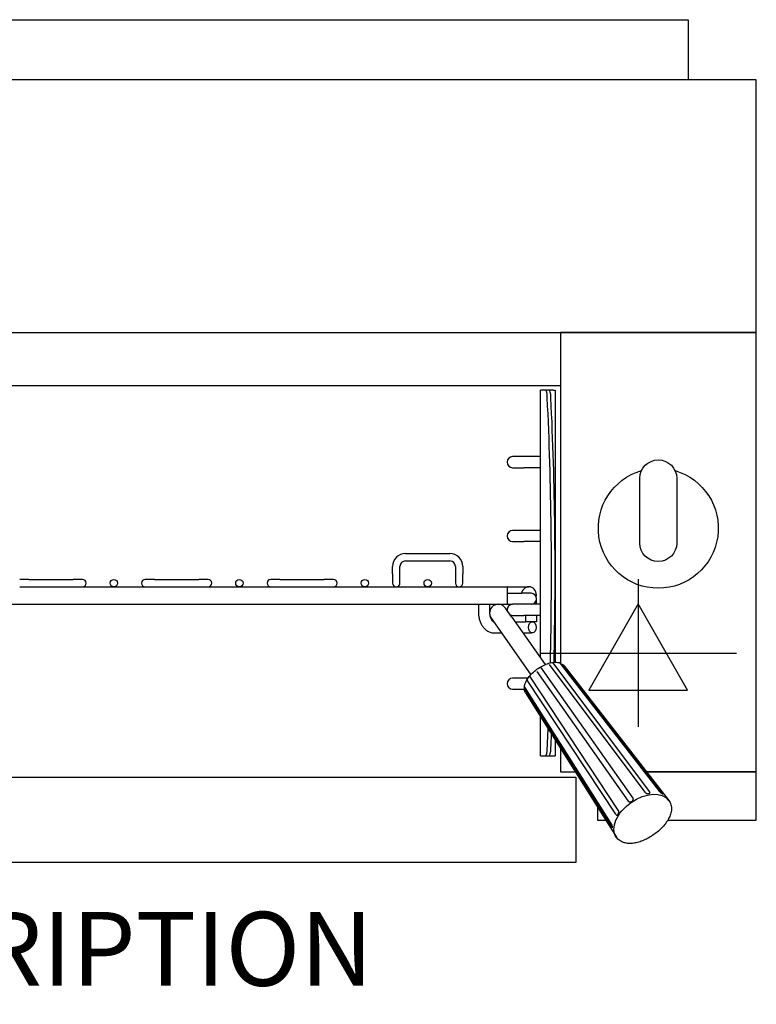
# Model space of a CAD drawing. Extents: x 0 to 988, y -811 to 456.
# Drawn here: x 501 to 900, y -77 to 456 of the extents above; entities that cross this region are included whole.
import ezdxf

# ---------------------------------------------------------------- set-up
doc = ezdxf.new("R2010")
doc.units = 0
doc.header["$LTSCALE"] = 2.5
doc.layers.get('0').update_dxf_attribs({"linetype": 'CONTINUOUS'})
doc.layers.add('Moffat_2D_Electrical', color=6, linetype='CONTINUOUS')
doc.layers.add('Moffat_Profile', color=1, linetype='CONTINUOUS')
doc.layers.add('Moffat_Notes', color=2, linetype='CONTINUOUS', plot=False)
doc.styles.get("Standard").update_dxf_attribs({"font": 'txt.shx'})

# ---------------------------------------------------------------- blocks, each defined once
blk = doc.blocks.new('ELECTRICAL CONNECTION')
at = {"layer": 'Moffat_2D_Electrical'}
for p, q in [((0, 40), (0, -40)), ((0, 26.67), (-26.67, -20)), ((26.67, -20), (0, 26.67)), ((-53.33, 0), (53.33, 0)), ((-26.67, -20), (26.67, -20))]:
    blk.add_line(p, q, dxfattribs=at)

msp = doc.modelspace()

# ---------------------------------------------------------------- linework, layer by layer
at = {"layer": 'Moffat_Profile'}
for p, q in [((106, 258.38), (794, 258.38)), ((783.08, 110.89), (783.08, 255.9)), ((783.12, 255.9), (783.08, 255.9)), ((785.92, 255.9), (783.12, 255.9)), ((787.9, 255.9), (785.92, 255.9)), ((790.05, 255.9), (787.9, 255.9)), ((790.05, 255.9), (791, 255.9)), ((791, 255.9), (791, 108.52)), ((774, 219.9), (768, 219.9)), ((783.08, 219.9), (774, 219.9)), ((768, 213.9), (774, 213.9)), ((783.08, 213.9), (774, 213.9)), ((774, 179.9), (768, 179.9)), ((783.08, 179.9), (774, 179.9)), ((768, 173.9), (774, 173.9)), ((783.08, 173.9), (774, 173.9)), ((710, 167.4), (734, 167.4)), ((703, 156.4), (703, 160.4)), ((707, 156.4), (707, 160.4)), ((710, 163.4), (734, 163.4)), ((737, 160.4), (737, 156.4)), ((741, 160.4), (741, 156.4)), ((703, 156.4), (703, 151.4)), ((707, 151.4), (707, 156.4)), ((737, 156.4), (737, 151.4)), ((741, 151.4), (741, 156.4)), ((506, 153.4), (501, 153.4)), ((501, 149.4), (506, 149.4)), ((506, 153.4), (530, 153.4)), ((506, 149.4), (530, 149.4)), ((535, 153.4), (530, 153.4)), ((530, 149.4), (535, 149.4)), ((535, 149.4), (569, 149.4)), ((574, 153.4), (569, 153.4)), ((569, 149.4), (574, 149.4)), ((574, 153.4), (598, 153.4)), ((574, 149.4), (598, 149.4)), ((603, 153.4), (598, 153.4)), ((598, 149.4), (603, 149.4)), ((603, 149.4), (637, 149.4)), ((642, 153.4), (637, 153.4)), ((637, 149.4), (642, 149.4)), ((642, 153.4), (666, 153.4)), ((642, 149.4), (666, 149.4)), ((671, 153.4), (666, 153.4)), ((666, 149.4), (671, 149.4)), ((671, 149.4), (765, 149.4)), ((765, 149.4), (765, 139.9)), ((765.21, 149.4), (765, 149.4)), ((765.21, 149.4), (776.75, 149.4)), ((765, 145.9), (773, 145.9)), ((778, 145.9), (773, 145.9)), ((135, 139.9), (765, 139.9)), ((749.5, 139.9), (749.5, 135.4)), ((755.5, 139.9), (755.5, 135.4)), ((765, 139.9), (768, 139.9)), ((774, 139.9), (768, 139.9)), ((783.08, 139.9), (774, 139.9)), ((781, 139.9), (781, 142.9)), ((755.5, 135.4), (755.5, 135.26)), ((767.6, 132.94), (764.14, 137.88)), ((768, 133.9), (774, 133.9)), ((783.08, 133.9), (774, 133.9)), ((775, 133.9), (775, 130.4)), ((781, 133.9), (781, 130.4)), ((756.36, 132.42), (759.83, 127.48)), ((767.6, 132.94), (785.65, 107.24)), ((769.39, 130.4), (775, 130.4)), ((781, 130.4), (775, 130.4)), ((758.16, 124.4), (761.99, 124.4)), ((759.83, 127.48), (777.87, 101.78)), ((773.6, 124.4), (778.66, 124.4)), ((787.79, 107.3), (839.64, 38.16)), ((842.16, 38.53), (789.88, 108.29)), ((793.71, 107.89), (847.43, 38.7)), ((848.76, 37.65), (794.6, 107.46)), ((781.06, 103.61), (830.56, 33.39)), ((833.28, 35.01), (783.34, 105.85)), ((795.91, 106.57), (852.59, 33.75)), ((774, 99.9), (768, 99.9)), ((776.34, 99.9), (774, 99.9)), ((823.84, 26.2), (775.83, 98.83)), ((825.24, 28.46), (777.66, 100.48)), ((768, 93.9), (774, 93.9)), ((774.41, 93.9), (774, 93.9)), ((774.42, 94.05), (774.43, 93.98)), ((821.75, 19.46), (774.5, 93.92)), ((821.43, 21.19), (774.62, 95.03)), ((775.02, 91.9), (824.25, 13.85)), ((783.08, 57.9), (783.08, 79.12)), ((791, 66.56), (791, 57.9)), ((783.12, 57.9), (783.08, 57.9)), ((783.12, 57.9), (785.92, 57.9)), ((785.92, 57.9), (787.9, 57.9)), ((787.9, 57.9), (790.05, 57.9)), ((790.05, 57.9), (791, 57.9))]:
    msp.add_line(p, q, dxfattribs=at)
for points in [[(863, 423.9), (37, 423.9), (37, 456.5), (863, 456.5)], [(0, 287.1), (899.9, 287.1), (899.9, 423.9), (0, 423.9)], [(97.75, 46.22), (802.25, 46.22), (802.25, 0), (97.75, 0)]]:
    msp.add_lwpolyline(points, close=True, dxfattribs=at)
for points in [[(840.64, 49.1), (899.9, 49.1), (899.9, 287.1), (793.9, 287.1), (793.9, 107.87)], [(836.9, 173.1), (836.9, 208.1)], [(856.9, 208.1), (856.9, 173.1)], [(793.9, 61.96), (793.9, 49.1), (802.01, 49.1)], [(852.11, 23.1), (900, 23.1), (900, 49.1), (840.64, 49.1)], [(813.99, 30.11), (813.99, 23.1), (818.41, 23.1)]]:
    msp.add_lwpolyline(points, dxfattribs=at)
for points in [[(836.9, 208.1, -1), (856.9, 208.1)], [(855.97, 212.31, -7.023004), (837.83, 212.31)], [(856.9, 173.1, -1), (836.9, 173.1)]]:
    msp.add_lwpolyline(points, format="xyb", dxfattribs=at)
at = {"layer": 'Moffat_Profile', "flags": 128}
for points in [[(749.5, 135.4), (749.51, 134.9), (749.53, 134.41), (749.58, 133.91), (749.64, 133.42), (749.72, 132.93), (749.81, 132.45), (749.92, 131.97), (750.05, 131.49), (750.2, 131.03), (750.36, 130.57), (750.54, 130.12), (750.74, 129.67), (750.96, 129.24), (751.19, 128.82), (751.44, 128.41), (751.71, 128.01), (751.99, 127.63), (752.3, 127.26), (752.62, 126.9), (752.95, 126.57), (753.31, 126.25), (753.68, 125.95), (754.07, 125.67), (754.48, 125.42), (754.9, 125.19), (755.33, 124.99), (755.78, 124.81), (756.24, 124.67), (756.71, 124.55), (757.19, 124.47), (757.67, 124.42), (758.16, 124.4)], [(755.56, 134.37), (755.62, 133.98), (755.7, 133.6), (755.8, 133.23), (755.91, 132.87), (756.03, 132.54), (756.17, 132.22), (756.32, 131.93), (756.48, 131.67), (756.64, 131.43), (756.81, 131.21), (756.97, 131.03), (757.14, 130.87), (757.29, 130.74), (757.44, 130.64), (757.58, 130.55), (757.71, 130.49)], [(774.46, 95.87), (774.62, 96.49), (774.83, 97.11), (775.09, 97.74), (775.39, 98.36), (775.74, 98.98), (776.13, 99.6), (776.56, 100.21), (777.03, 100.81), (777.54, 101.41), (778.08, 102), (778.64, 102.57), (779.24, 103.13), (779.87, 103.67), (780.51, 104.19), (781.18, 104.7), (781.87, 105.18), (782.57, 105.63), (783.29, 106.06), (784.01, 106.46), (784.74, 106.83), (785.47, 107.16), (786.2, 107.46), (786.94, 107.73), (787.66, 107.96), (788.39, 108.16), (789.1, 108.31), (789.8, 108.42), (790.48, 108.49), (791.16, 108.52), (791.81, 108.5), (792.45, 108.43), (793.07, 108.31)], [(775.75, 98.96), (775.75, 98.95), (775.74, 98.95), (775.74, 98.95), (775.74, 98.94), (775.74, 98.94), (775.74, 98.93), (775.73, 98.93), (775.73, 98.93), (775.73, 98.92), (775.73, 98.92), (775.73, 98.92), (775.72, 98.91), (775.72, 98.91), (775.72, 98.9), (775.72, 98.9), (775.72, 98.9), (775.71, 98.89), (775.71, 98.89), (775.71, 98.89), (775.71, 98.88), (775.7, 98.88), (775.7, 98.87), (775.7, 98.87), (775.7, 98.87)], [(775.7, 98.87), (775.7, 98.87), (775.71, 98.88), (775.71, 98.88), (775.72, 98.89), (775.72, 98.89), (775.73, 98.89), (775.73, 98.89), (775.74, 98.9), (775.75, 98.9), (775.75, 98.89), (775.76, 98.89), (775.76, 98.89), (775.77, 98.89), (775.78, 98.89), (775.78, 98.88), (775.79, 98.88), (775.79, 98.87), (775.8, 98.87), (775.8, 98.86), (775.81, 98.86), (775.82, 98.85), (775.82, 98.85), (775.83, 98.84), (775.83, 98.83)], [(775.75, 98.96), (775.81, 99.06), (775.87, 99.17), (775.94, 99.27), (776, 99.38), (776.07, 99.48), (776.13, 99.58), (776.2, 99.68), (776.27, 99.78), (776.33, 99.87), (776.4, 99.97), (776.46, 100.06), (776.53, 100.15), (776.59, 100.23), (776.66, 100.32), (776.73, 100.41), (776.8, 100.5), (776.87, 100.59), (776.95, 100.68), (777.02, 100.77), (777.1, 100.85), (777.17, 100.94), (777.25, 101.03), (777.33, 101.11), (777.4, 101.19)], [(777.47, 101.26), (777.47, 101.25), (777.46, 101.25), (777.46, 101.25), (777.46, 101.25), (777.46, 101.24), (777.45, 101.24), (777.45, 101.24), (777.45, 101.24), (777.45, 101.23), (777.44, 101.23), (777.44, 101.23), (777.44, 101.22), (777.43, 101.22), (777.43, 101.22), (777.43, 101.22), (777.43, 101.21), (777.42, 101.21), (777.42, 101.21), (777.42, 101.2), (777.42, 101.2), (777.41, 101.2), (777.41, 101.2), (777.41, 101.19), (777.4, 101.19)], [(777.66, 100.48), (777.55, 100.67), (777.47, 100.87), (777.44, 101.05), (777.45, 101.22)], [(777.45, 101.22), (777.45, 101.22), (777.45, 101.22), (777.45, 101.22), (777.45, 101.23), (777.45, 101.23), (777.45, 101.23), (777.45, 101.23), (777.45, 101.23), (777.46, 101.23), (777.46, 101.24), (777.46, 101.24), (777.46, 101.24), (777.46, 101.24), (777.46, 101.24), (777.46, 101.24), (777.46, 101.25), (777.46, 101.25), (777.46, 101.25), (777.46, 101.25), (777.47, 101.25), (777.47, 101.25), (777.47, 101.25), (777.47, 101.26), (777.47, 101.26)], [(774.4, 93.47), (774.38, 93.73), (774.43, 93.99)], [(774.42, 94.05), (774.42, 94.13), (774.41, 94.2), (774.41, 94.28), (774.4, 94.35), (774.4, 94.42), (774.4, 94.5), (774.4, 94.57), (774.4, 94.64), (774.4, 94.7), (774.39, 94.77), (774.39, 94.84), (774.4, 94.9), (774.4, 94.96), (774.4, 95.03), (774.4, 95.09), (774.4, 95.15), (774.4, 95.21), (774.41, 95.27), (774.41, 95.33), (774.41, 95.39), (774.42, 95.45), (774.42, 95.51), (774.43, 95.57), (774.43, 95.63)], [(775.02, 91.9), (774.81, 92.27), (774.64, 92.66), (774.5, 93.06), (774.4, 93.47)], [(774.62, 95.03), (774.51, 95.23), (774.45, 95.44), (774.43, 95.65), (774.46, 95.87)], [(774.43, 93.99), (774.43, 93.99), (774.43, 93.99), (774.43, 94), (774.43, 94), (774.44, 94), (774.44, 94), (774.44, 94), (774.44, 93.99), (774.45, 93.99), (774.45, 93.99), (774.45, 93.99), (774.46, 93.99), (774.46, 93.98), (774.46, 93.98), (774.47, 93.97), (774.47, 93.97), (774.47, 93.96), (774.48, 93.96), (774.48, 93.95), (774.49, 93.95), (774.49, 93.94), (774.49, 93.94), (774.5, 93.93), (774.5, 93.92)], [(839.64, 38.16), (839.77, 38.01), (839.93, 37.87), (840.12, 37.74), (840.32, 37.63), (840.54, 37.54), (840.76, 37.47), (840.99, 37.43), (841.22, 37.4), (841.45, 37.4), (841.66, 37.42), (841.85, 37.46), (842.03, 37.52), (842.17, 37.6), (842.29, 37.7), (842.39, 37.8), (842.45, 37.92)], [(847.43, 38.7), (847.55, 38.56), (847.67, 38.41), (847.81, 38.27), (847.96, 38.13), (848.11, 37.99), (848.27, 37.86), (848.43, 37.73), (848.58, 37.62), (848.73, 37.51), (848.87, 37.42), (849, 37.34), (849.12, 37.27), (849.22, 37.23), (849.3, 37.19), (849.36, 37.18), (849.38, 37.18)], [(852.59, 33.75), (852.97, 33.2), (853.3, 32.62), (853.57, 32.01), (853.77, 31.38), (853.92, 30.74), (854.01, 30.1), (854.05, 29.46), (854.03, 28.81), (853.98, 28.17), (853.87, 27.54), (853.74, 26.91), (853.56, 26.29), (853.35, 25.67), (853.1, 25.05), (852.83, 24.44), (852.52, 23.84), (852.19, 23.24), (851.83, 22.65), (851.44, 22.06), (851.03, 21.47), (850.59, 20.9), (850.13, 20.33), (849.65, 19.77), (849.15, 19.21), (848.62, 18.67), (848.08, 18.13), (847.52, 17.61), (846.94, 17.09), (846.34, 16.59), (845.73, 16.1), (845.11, 15.63), (844.47, 15.17), (843.83, 14.73), (843.17, 14.3), (842.5, 13.9), (841.83, 13.51), (841.15, 13.14), (840.47, 12.79), (839.78, 12.46), (839.09, 12.15), (838.4, 11.86), (837.7, 11.6), (837.01, 11.36), (836.32, 11.15), (835.63, 10.96), (834.95, 10.79), (834.26, 10.66), (833.59, 10.55), (832.92, 10.46), (832.25, 10.41), (831.59, 10.39), (830.94, 10.4), (830.29, 10.45), (829.65, 10.53), (829.02, 10.65), (828.4, 10.81), (827.79, 11.02), (827.2, 11.28), (826.62, 11.58), (826.07, 11.94), (825.55, 12.34), (825.07, 12.8), (824.63, 13.3), (824.25, 13.85)], [(830.56, 33.39), (830.73, 33.2), (830.93, 33.05), (831.18, 32.95), (831.44, 32.9), (831.73, 32.9), (832.02, 32.96), (832.3, 33.06), (832.58, 33.2), (832.82, 33.38), (833.03, 33.6), (833.2, 33.84), (833.32, 34.09), (833.38, 34.36), (833.39, 34.61), (833.34, 34.86), (833.24, 35.09)], [(824.31, 25.75), (824.45, 25.75), (824.6, 25.8), (824.75, 25.87), (824.89, 25.98), (825.03, 26.12), (825.15, 26.28), (825.26, 26.48), (825.35, 26.69), (825.43, 26.91), (825.47, 27.15), (825.5, 27.39), (825.5, 27.63), (825.47, 27.86), (825.42, 28.08), (825.34, 28.28), (825.24, 28.46)], [(822.04, 18.77), (822.05, 18.78), (822.07, 18.83), (822.09, 18.91), (822.09, 19.02), (822.09, 19.15), (822.08, 19.3), (822.05, 19.47), (822.02, 19.66), (821.98, 19.85), (821.92, 20.05), (821.86, 20.25), (821.79, 20.46), (821.71, 20.66), (821.62, 20.85), (821.53, 21.03), (821.43, 21.19)]]:
    msp.add_lwpolyline(points, dxfattribs=at)
at = {"layer": 'Moffat_Profile'}
for centre in [(552, 151.4), (620, 151.4), (688, 151.4), (722, 151.4)]:
    msp.add_circle(centre, 2, dxfattribs=at)
for centre, radius, start, end in [((768, 216.9), 3, 90, 270), ((768, 176.9), 3, 90, 270), ((710, 160.4), 7, 90, 180), ((734, 160.4), 7, 0, 90), ((710, 160.4), 3, 90, 180), ((734, 160.4), 3, 0, 90), ((535, 151.4), 2, 270, 90), ((569, 151.4), 2, 90, 270), ((603, 151.4), 2, 270, 90), ((637, 151.4), 2, 90, 270), ((671, 151.4), 2, 270, 90), ((705, 151.4), 2, 180, 0), ((739, 151.4), 2, 180, 0), ((778, 142.9), 3, 270, 90), ((760.25, 135.15), 4.75, 35.0689, 215.0689), ((768, 136.9), 3, 90, 185.0834), ((768, 136.9), 3, 245.0543, 270), ((784.47, 91.11), 19.23, 53.5044, 63.4383), ((768, 96.9), 3, 90, 270)]:
    msp.add_arc(centre, radius, start, end, dxfattribs=at)
for centre, major_axis, ratio, start_param, end_param in [((785.92, 249.9), (0, 6), 0.15, 5.025879, 6.283185), ((742.89, 156.9), (0, 307.58), 0.15, 4.553281, 5.025879), ((787.9, 249.9), (0, 6), 0.15, 5.025879, 6.283185), ((744.86, 156.9), (0, -307.58), 0.15, 1.412738, 1.884286), ((776.75, 144.65), (0, 4.75), 0.866025, 4.560886, 7.587688), ((742.89, 156.9), (0, 307.58), 0.15, 4.398899, 4.434438), ((744.86, 156.9), (0, -307.58), 0.15, 1.257306, 1.282917), ((788, 67.99), (-3.6, 0), 0.766044, 2.555907, 2.572966), ((785.92, 63.9), (0, -6), 0.15, 0, 1.257306), ((787.9, 63.9), (0, -6), 0.15, 0, 1.257306), ((840.86, 38.22), (1.49, -0.55), 0.659519, 0.136381, 0.795832), ((847.97, 38.02), (-1.13, 1.12), 0.214122, 3.88021, 4.166831), ((824.67, 27.31), (-0.11, -1.58), 0.699379, 5.542844, 6.163244), ((821.77, 20.38), (0.61, -1.47), 0.278615, 5.27174, 5.761785)]:
    msp.add_ellipse(centre, major_axis=major_axis, ratio=ratio, start_param=start_param, end_param=end_param, dxfattribs=at)
msp.add_ellipse((778.66, 127.4), major_axis=(0, 3), ratio=0.707107, dxfattribs=at)
at = {"layer": 'Moffat_Profile', "extrusion": (0, 0, -1)}
msp.add_ellipse((838.32, 23.8), major_axis=(14.17, 9.95), ratio=0.618639, start_param=3.141593, end_param=6.283185, dxfattribs=at)

# ---------------------------------------------------------------- block references
msp.add_blockref('ELECTRICAL CONNECTION', (836, 113.5))

# ---------------------------------------------------------------- texts
at = {"layer": 'Moffat_Notes', "flags": 3}
msp.add_attdef('EQUIPMENT_DESCRIPTION', (0, -66.67), 'ELECTRIC SALAMANDER', height=40, dxfattribs=at)

doc.saveas('drawing.dxf')
